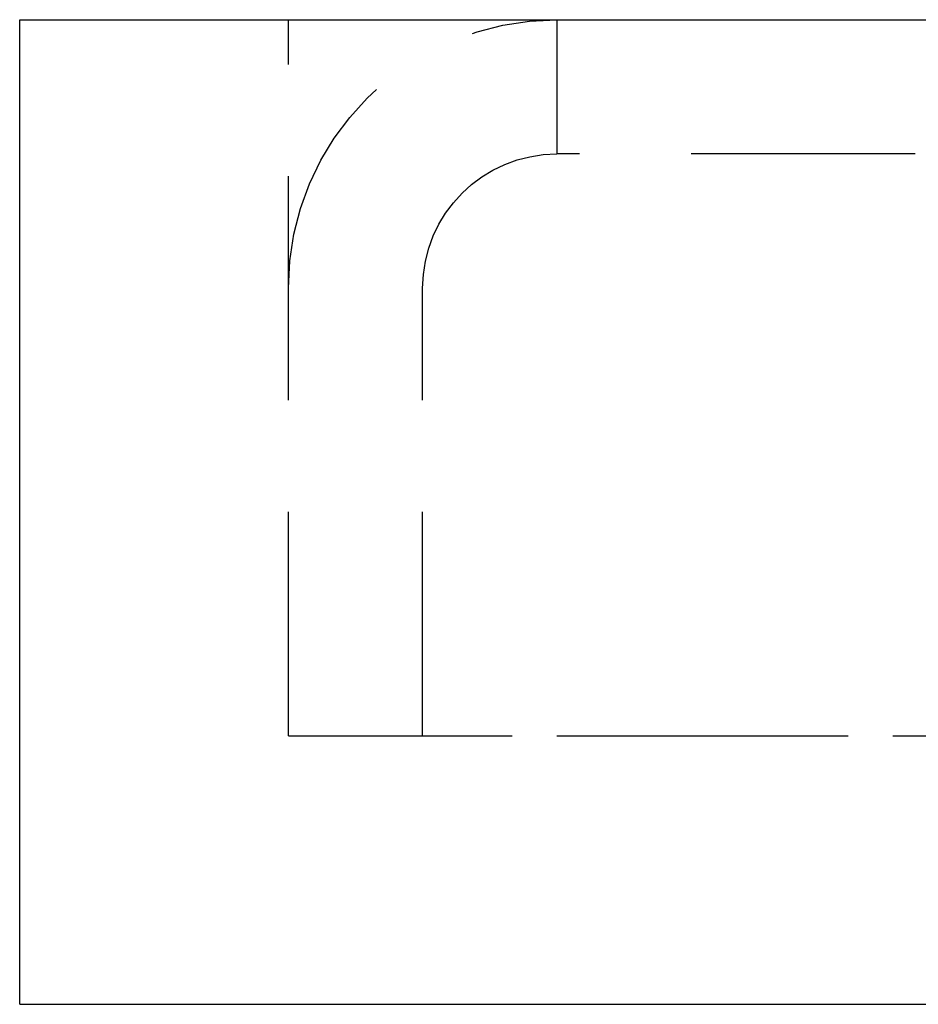
# Model space of a CAD drawing. Extents: x -800 to 252, y -450 to 528.
# Drawn here: x -625 to -615, y 517 to 528 of the extents above; entities that cross this region are included whole.
import ezdxf

# ---------------------------------------------------------------- set-up
doc = ezdxf.new("R2010")
doc.units = 0
doc.header["$LTSCALE"] = 10
doc.linetypes.add('VERDECKT', pattern=[0.375, 0.25, -0.125])
doc.layers.get('0').update_dxf_attribs({"linetype": 'CONTINUOUS'})
doc.layers.add('STEMPEL', color=3, linetype='CONTINUOUS')

# ---------------------------------------------------------------- blocks, each defined once
blk = doc.blocks.new('A$C2A54040D')
at = {"color": 3, "linetype": 'CONTINUOUS', "extrusion": (2e-16, 1, -2e-16)}
for p, q in [((-75, 527.683), (75, 527.683)), ((-75, 516.683), (-75, 527.683)), ((-75, 516.683), (75, 516.683))]:
    blk.add_line(p, q, dxfattribs=at)
at = {"color": 1, "linetype": 'VERDECKT', "extrusion": (2e-16, 1, -2e-16)}
for p, q in [((-72, 519.683), (-72, 527.683)), ((-69, 527.683), (-69, 526.183)), ((-5, 526.183), (-69, 526.183)), ((-70.5, 519.683), (-70.5, 524.683)), ((-72, 519.683), (72, 519.683)), ((-69, 519.683), (-5, 519.683))]:
    blk.add_line(p, q, dxfattribs=at)
at = {"color": 1, "linetype": 'VERDECKT', "extrusion": (0, -2e-16, -1)}
for radius in [3, 1.5]:
    blk.add_arc((69, 524.683), radius, 0, 90, dxfattribs=at)

msp = doc.modelspace()

# ---------------------------------------------------------------- block references
at = {"layer": 'STEMPEL'}
msp.add_blockref('A$C2A54040D', (-550, 0), dxfattribs=at)

doc.saveas('drawing.dxf')
